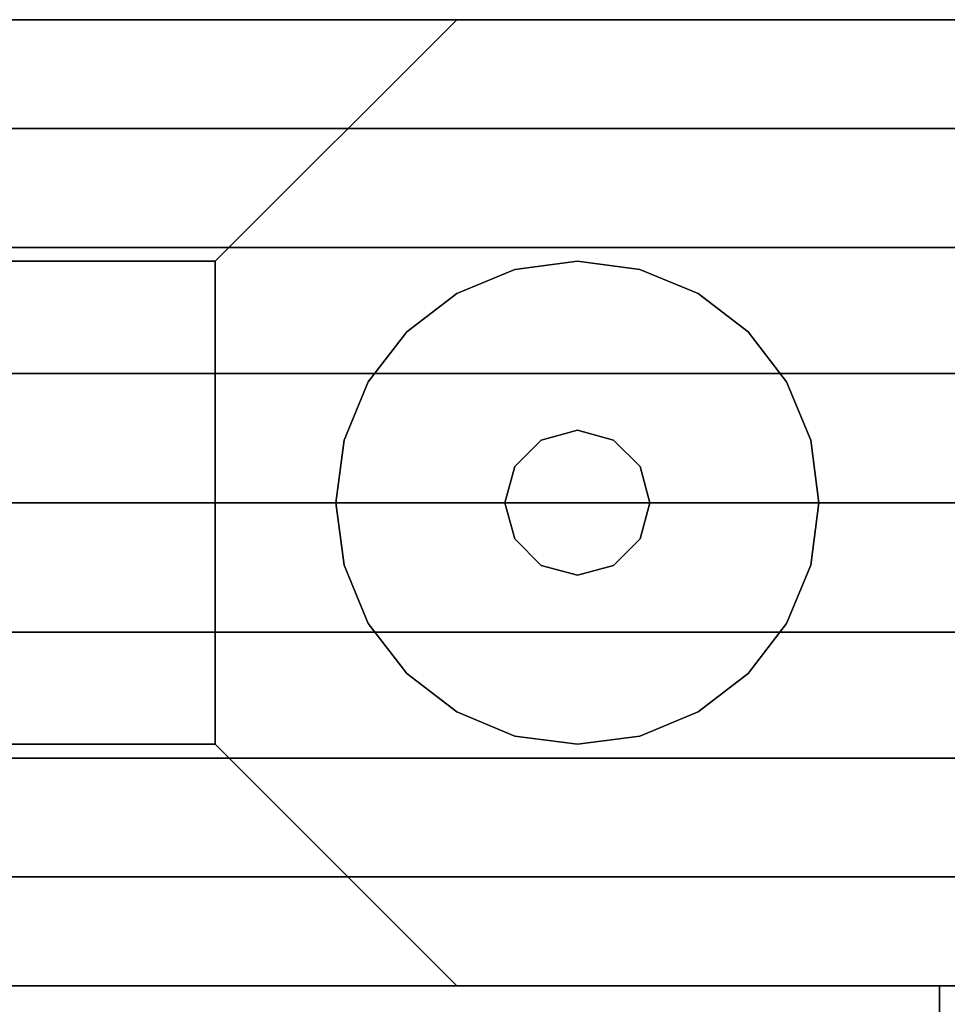
# Model space of a CAD drawing. Units: millimetres. Extents: x -11971 to 105811, y 9402 to 105930.
# Drawn here: x 44512 to 44561, y 63592 to 63644 of the extents above; entities that cross this region are included whole.
import ezdxf

# ---------------------------------------------------------------- set-up
doc = ezdxf.new("R2010")
doc.units = ezdxf.units.MM
doc.header["$LTSCALE"] = 60
doc.layers.add('IWA', color=8, linetype='Continuous')
doc.layers.add('MAIN_LAC-PANEL', color=8, linetype='Continuous')

msp = doc.modelspace()

# ---------------------------------------------------------------- linework, layer by layer
at = {"layer": 'IWA'}
for points, invisible_edges in [([(43694.92814, 63643.86395, 24.003), (44576.94156, 63643.86395, 24.003), (44576.94156, 63643.86395, 54.864), (43694.92814, 63643.86395, 54.864)], 4), ([(43694.92814, 63643.86395, 54.864), (44576.94156, 63643.86395, 54.864), (44576.94156, 63643.86395, 85.725), (43694.92814, 63643.86395, 85.725)], 4), ([(43694.92814, 63643.86395, 85.725), (44576.94156, 63643.86395, 85.725), (44576.94156, 63643.86395, 116.586), (43694.92814, 63643.86395, 116.586)], 4), ([(43694.92814, 63643.86395, 116.586), (44576.94156, 63643.86395, 116.586), (44576.94156, 63643.86395, 147.447), (43694.92814, 63643.86395, 147.447)], 4), ([(43694.92814, 63643.86395, 757.04703), (44576.94156, 63643.86395, 757.04703), (44576.94156, 63643.86395, 787.90801), (43694.92814, 63643.86395, 787.90801)], 4), ([(43694.92814, 63643.86395, 787.90801), (44576.94156, 63643.86395, 787.90801), (44576.94156, 63643.86395, 818.76899), (43694.92814, 63643.86395, 818.76899)], 4), ([(43694.92814, 63643.86395, 818.76899), (44576.94156, 63643.86395, 818.76899), (44576.94156, 63643.86395, 849.62997), (43694.92814, 63643.86395, 849.62997)], 4), ([(43694.92814, 63643.86395, 849.62997), (44576.94156, 63643.86395, 849.62997), (44576.94156, 63643.86395, 880.49102), (43694.92814, 63643.86395, 880.49102)], 4), ([(44573.24156, 63643.86395, 880.49102), (43698.62814, 63643.86395, 880.49102), (43698.62814, 63593.06395, 880.49102), (44573.24156, 63593.06395, 880.49102)], 4), ([(44535.14156, 63643.86395, 918.59102), (43736.72814, 63643.86395, 918.59102), (43698.62814, 63643.86395, 880.49102), (44573.24156, 63643.86395, 880.49102)], 4), ([(43698.62814, 63643.86395, 2044.70005), (44573.24156, 63643.86395, 2044.70005), (44573.24156, 63593.06395, 2044.70005), (43698.62814, 63593.06395, 2044.70005)], 4), ([(43736.72814, 63643.86395, 2006.60005), (44535.14156, 63643.86395, 2006.60005), (44573.24156, 63643.86395, 2044.70005), (43698.62814, 63643.86395, 2044.70005)], 4), ([(43704.92814, 63643.86395, 2048.75998), (43704.92814, 63643.86395, 2044.70005), (44566.94158, 63643.86395, 2044.70005), (44566.94158, 63643.86395, 2048.75998)], 4), ([(43704.92814, 63638.14073, 2052.47966), (43704.92814, 63643.86395, 2048.75998), (44566.94158, 63643.86395, 2048.75998), (44566.94158, 63638.14073, 2052.47966)], 5), ([(43704.92814, 63643.86395, 2044.70005), (43704.92814, 63593.06395, 2044.70005), (44566.94158, 63593.06395, 2044.70005), (44566.94158, 63643.86395, 2044.70005)], 5), ([(44522.44161, 63631.16395, 931.29097), (43749.42814, 63631.16395, 931.29097), (43736.72814, 63643.86395, 918.59102), (44535.14156, 63643.86395, 918.59102)], 4), ([(43749.42814, 63631.16395, 1993.89995), (44522.44161, 63631.16395, 1993.89995), (44535.14156, 63643.86395, 2006.60005), (43736.72814, 63643.86395, 2006.60005)], 4), ([(44522.44161, 63631.16395, 1993.89995), (44522.44161, 63631.16395, 931.29097), (44535.14156, 63643.86395, 918.59102), (44535.14156, 63643.86395, 2006.60005)], 4), ([(44535.14156, 63643.86395, 2006.60005), (44535.14156, 63643.86395, 918.59102), (44573.24156, 63643.86395, 880.49102), (44573.24156, 63643.86395, 2044.70005)], 4), ([(43704.92814, 63631.88519, 2055.21074), (43704.92814, 63638.14073, 2052.47966), (44566.94158, 63638.14073, 2052.47966), (44566.94158, 63631.88519, 2055.21074)], 4), ([(43704.92814, 63625.26659, 2056.87968), (43704.92814, 63631.88519, 2055.21074), (44566.94158, 63631.88519, 2055.21074), (44566.94158, 63625.26659, 2056.87968)], 4), ([(44522.44161, 63605.76395, 931.29097), (43749.42814, 63605.76395, 931.29097), (43749.42814, 63631.16395, 931.29097), (44522.44161, 63631.16395, 931.29097)], 4), ([(43749.42814, 63605.76395, 1993.89995), (44522.44161, 63605.76395, 1993.89995), (44522.44161, 63631.16395, 1993.89995), (43749.42814, 63631.16395, 1993.89995)], 4), ([(44522.44161, 63605.76395, 1993.89995), (44522.44161, 63605.76395, 931.29097), (44522.44161, 63631.16395, 931.29097), (44522.44161, 63631.16395, 1993.89995)], 4), ([(43704.92814, 63618.46395, 2057.44099), (43704.92814, 63625.26659, 2056.87968), (44566.94158, 63625.26659, 2056.87968), (44566.94158, 63618.46395, 2057.44099)], 4), ([(43704.92814, 63611.66132, 2056.87968), (43704.92814, 63618.46395, 2057.44099), (44566.94158, 63618.46395, 2057.44099), (44566.94158, 63611.66132, 2056.87968)], 4), ([(43704.92814, 63605.04271, 2055.21074), (43704.92814, 63611.66132, 2056.87968), (44566.94158, 63611.66132, 2056.87968), (44566.94158, 63605.04271, 2055.21074)], 4), ([(44535.14156, 63593.06395, 918.59102), (43736.72814, 63593.06395, 918.59102), (43749.42814, 63605.76395, 931.29097), (44522.44161, 63605.76395, 931.29097)], 4), ([(43736.72814, 63593.06395, 2006.60005), (44535.14156, 63593.06395, 2006.60005), (44522.44161, 63605.76395, 1993.89995), (43749.42814, 63605.76395, 1993.89995)], 4), ([(44535.14156, 63593.06395, 2006.60005), (44535.14156, 63593.06395, 918.59102), (44522.44161, 63605.76395, 931.29097), (44522.44161, 63605.76395, 1993.89995)], 4), ([(43704.92814, 63598.78718, 2052.47966), (43704.92814, 63605.04271, 2055.21074), (44566.94158, 63605.04271, 2055.21074), (44566.94158, 63598.78718, 2052.47966)], 4), ([(43704.92814, 63593.06395, 2048.75998), (43704.92814, 63598.78718, 2052.47966), (44566.94158, 63598.78718, 2052.47966), (44566.94158, 63593.06395, 2048.75998)], 4), ([(44585.94159, 63593.06395, 736.60002), (43685.92814, 63593.06395, 736.60002), (43685.92814, 63593.06395, 711.19998), (44585.94159, 63593.06395, 711.19998)], 4), ([(44585.94159, 62993.05501, 736.60002), (43685.92814, 63593.06395, 736.60002), (44585.94159, 63593.06395, 736.60002)], 1), ([(44585.94159, 62993.05501, 736.60002), (44573.67082, 62990.26456, 736.60002), (43685.92814, 63593.06395, 736.60002)], 14), ([(44573.67082, 62990.26456, 736.60002), (44561.7132, 62986.34368, 736.60002), (43685.92814, 63593.06395, 736.60002)], 14), ([(44561.7132, 62986.34368, 736.60002), (44550.1727, 62981.32637, 736.60002), (43685.92814, 63593.06395, 736.60002)], 14), ([(44550.1727, 62981.32637, 736.60002), (44539.14939, 62975.25631, 736.60002), (43685.92814, 63593.06395, 736.60002)], 14), ([(44539.14939, 62975.25631, 736.60002), (44528.73927, 62968.18625, 736.60002), (43685.92814, 63593.06395, 736.60002)], 14), ([(44528.73927, 62968.18625, 736.60002), (44519.03266, 62960.17751, 736.60002), (43685.92814, 63593.06395, 736.60002)], 14), ([(44519.03266, 62960.17751, 736.60002), (44510.11395, 62951.29978, 736.60002), (43685.92814, 63593.06395, 736.60002)], 14), ([(44585.94159, 63593.06395, 711.19998), (43685.92814, 63593.06395, 711.19998), (44585.94159, 62993.05501, 711.19998)], 2), ([(43685.92814, 63593.06395, 711.19998), (44573.67082, 62990.26456, 711.19998), (44585.94159, 62993.05501, 711.19998)], 13), ([(43685.92814, 63593.06395, 711.19998), (44561.7132, 62986.34368, 711.19998), (44573.67082, 62990.26456, 711.19998)], 13), ([(43685.92814, 63593.06395, 711.19998), (44550.1727, 62981.32637, 711.19998), (44561.7132, 62986.34368, 711.19998)], 13), ([(43685.92814, 63593.06395, 711.19998), (44539.14939, 62975.25631, 711.19998), (44550.1727, 62981.32637, 711.19998)], 13), ([(43685.92814, 63593.06395, 711.19998), (44528.73927, 62968.18625, 711.19998), (44539.14939, 62975.25631, 711.19998)], 13), ([(43685.92814, 63593.06395, 711.19998), (44519.03266, 62960.17751, 711.19998), (44528.73927, 62968.18625, 711.19998)], 13), ([(43685.92814, 63593.06395, 711.19998), (44510.11395, 62951.29978, 711.19998), (44519.03266, 62960.17751, 711.19998)], 13), ([(44576.94156, 63593.06395, 24.003), (43694.92814, 63593.06395, 24.003), (43694.92814, 63593.06395, 54.864), (44576.94156, 63593.06395, 54.864)], 4), ([(44576.94156, 63593.06395, 54.864), (43694.92814, 63593.06395, 54.864), (43694.92814, 63593.06395, 85.725), (44576.94156, 63593.06395, 85.725)], 4), ([(44576.94156, 63593.06395, 85.725), (43694.92814, 63593.06395, 85.725), (43694.92814, 63593.06395, 116.586), (44576.94156, 63593.06395, 116.586)], 4), ([(44576.94156, 63593.06395, 116.586), (43694.92814, 63593.06395, 116.586), (43694.92814, 63593.06395, 147.447), (44576.94156, 63593.06395, 147.447)], 4), ([(44576.94156, 63593.06395, 757.04703), (43694.92814, 63593.06395, 757.04703), (43694.92814, 63593.06395, 787.90801), (44576.94156, 63593.06395, 787.90801)], 4), ([(44576.94156, 63593.06395, 787.90801), (43694.92814, 63593.06395, 787.90801), (43694.92814, 63593.06395, 818.76899), (44576.94156, 63593.06395, 818.76899)], 4), ([(44576.94156, 63593.06395, 818.76899), (43694.92814, 63593.06395, 818.76899), (43694.92814, 63593.06395, 849.62997), (44576.94156, 63593.06395, 849.62997)], 4), ([(44576.94156, 63593.06395, 849.62997), (43694.92814, 63593.06395, 849.62997), (43694.92814, 63593.06395, 880.49102), (44576.94156, 63593.06395, 880.49102)], 4), ([(44573.24156, 63593.06395, 880.49102), (43698.62814, 63593.06395, 880.49102), (43736.72814, 63593.06395, 918.59102), (44535.14156, 63593.06395, 918.59102)], 4), ([(43698.62814, 63593.06395, 2044.70005), (44573.24156, 63593.06395, 2044.70005), (44535.14156, 63593.06395, 2006.60005), (43736.72814, 63593.06395, 2006.60005)], 4), ([(43704.92814, 63593.06395, 2044.70005), (43704.92814, 63593.06395, 2048.75998), (44566.94158, 63593.06395, 2048.75998), (44566.94158, 63593.06395, 2044.70005)], 4), ([(44573.24156, 63593.06395, 2044.70005), (44573.24156, 63593.06395, 880.49102), (44535.14156, 63593.06395, 918.59102), (44535.14156, 63593.06395, 2006.60005)], 4)]:
    msp.add_3dface(points, dxfattribs=dict(at, invisible_edges=invisible_edges))
for points in [[(43698.62814, 63643.86395, 757.04703), (44573.24156, 63643.86395, 757.04703), (44573.24156, 63593.06395, 757.04703), (43698.62814, 63593.06395, 757.04703)], [(44573.24156, 63643.86395, 147.447), (44573.24156, 63643.86395, 757.04703), (43698.62814, 63643.86395, 757.04703), (43698.62814, 63643.86395, 147.447)], [(43698.62814, 63643.86395, 147.447), (43698.62814, 63593.06395, 147.447), (44573.24156, 63593.06395, 147.447), (44573.24156, 63643.86395, 147.447)], [(44541.49161, 63631.16395, 12.7), (44538.2046, 63630.73121, 12.7), (44538.2046, 63630.73121), (44541.49161, 63631.16395)], [(44544.77855, 63630.73121, 12.7), (44541.49161, 63631.16395, 12.7), (44541.49161, 63631.16395), (44544.77855, 63630.73121)], [(44538.2046, 63630.73121, 12.7), (44535.14156, 63629.46248, 12.7), (44535.14156, 63629.46248), (44538.2046, 63630.73121)], [(44547.84159, 63629.46248, 12.7), (44544.77855, 63630.73121, 12.7), (44544.77855, 63630.73121), (44547.84159, 63629.46248)], [(44535.14156, 63629.46248, 12.7), (44532.51135, 63627.44421, 12.7), (44532.51135, 63627.44421), (44535.14156, 63629.46248)], [(44550.4718, 63627.44421, 12.7), (44547.84159, 63629.46248, 12.7), (44547.84159, 63629.46248), (44550.4718, 63627.44421)], [(44532.51135, 63627.44421, 12.7), (44530.49308, 63624.81395, 12.7), (44530.49308, 63624.81395), (44532.51135, 63627.44421)], [(44552.49007, 63624.81395, 12.7), (44550.4718, 63627.44421, 12.7), (44550.4718, 63627.44421), (44552.49007, 63624.81395)], [(44530.49308, 63624.81395, 12.7), (44529.22434, 63621.75096, 12.7), (44529.22434, 63621.75096), (44530.49308, 63624.81395)], [(44553.75881, 63621.75096, 12.7), (44552.49007, 63624.81395, 12.7), (44552.49007, 63624.81395), (44553.75881, 63621.75096)], [(44541.49161, 63622.27395, 22.86), (44539.58657, 63621.76351, 22.86), (44539.58657, 63621.76351, 12.7), (44541.49161, 63622.27395, 12.7)], [(44543.39658, 63621.76351, 22.86), (44541.49161, 63622.27395, 22.86), (44541.49161, 63622.27395, 12.7), (44543.39658, 63621.76351, 12.7)], [(44529.22434, 63621.75096, 12.7), (44528.79159, 63618.46395, 12.7), (44528.79159, 63618.46395), (44529.22434, 63621.75096)], [(44539.58657, 63621.76351, 22.86), (44538.19203, 63620.36895, 22.86), (44538.19203, 63620.36895, 12.7), (44539.58657, 63621.76351, 12.7)], [(44544.79112, 63620.36895, 22.86), (44543.39658, 63621.76351, 22.86), (44543.39658, 63621.76351, 12.7), (44544.79112, 63620.36895, 12.7)], [(44554.19156, 63618.46395, 12.7), (44553.75881, 63621.75096, 12.7), (44553.75881, 63621.75096), (44554.19156, 63618.46395)], [(44538.19203, 63620.36895, 22.86), (44537.6816, 63618.46395, 22.86), (44537.6816, 63618.46395, 12.7), (44538.19203, 63620.36895, 12.7)], [(44545.30155, 63618.46395, 22.86), (44544.79112, 63620.36895, 22.86), (44544.79112, 63620.36895, 12.7), (44545.30155, 63618.46395, 12.7)], [(44528.79159, 63618.46395, 12.7), (44529.22434, 63615.17695, 12.7), (44529.22434, 63615.17695), (44528.79159, 63618.46395)], [(44537.6816, 63618.46395, 22.86), (44538.19203, 63616.55895, 22.86), (44538.19203, 63616.55895, 12.7), (44537.6816, 63618.46395, 12.7)], [(44544.79112, 63616.55895, 22.86), (44545.30155, 63618.46395, 22.86), (44545.30155, 63618.46395, 12.7), (44544.79112, 63616.55895, 12.7)], [(44553.75881, 63615.17695, 12.7), (44554.19156, 63618.46395, 12.7), (44554.19156, 63618.46395), (44553.75881, 63615.17695)], [(44538.19203, 63616.55895, 22.86), (44539.58657, 63615.1644, 22.86), (44539.58657, 63615.1644, 12.7), (44538.19203, 63616.55895, 12.7)], [(44543.39658, 63615.1644, 22.86), (44544.79112, 63616.55895, 22.86), (44544.79112, 63616.55895, 12.7), (44543.39658, 63615.1644, 12.7)], [(44529.22434, 63615.17695, 12.7), (44530.49308, 63612.11395, 12.7), (44530.49308, 63612.11395), (44529.22434, 63615.17695)], [(44539.58657, 63615.1644, 22.86), (44541.49161, 63614.65395, 22.86), (44541.49161, 63614.65395, 12.7), (44539.58657, 63615.1644, 12.7)], [(44541.49161, 63614.65395, 22.86), (44543.39658, 63615.1644, 22.86), (44543.39658, 63615.1644, 12.7), (44541.49161, 63614.65395, 12.7)], [(44552.49007, 63612.11395, 12.7), (44553.75881, 63615.17695, 12.7), (44553.75881, 63615.17695), (44552.49007, 63612.11395)], [(44530.49308, 63612.11395, 12.7), (44532.51135, 63609.4837, 12.7), (44532.51135, 63609.4837), (44530.49308, 63612.11395)], [(44550.4718, 63609.4837, 12.7), (44552.49007, 63612.11395, 12.7), (44552.49007, 63612.11395), (44550.4718, 63609.4837)], [(44532.51135, 63609.4837, 12.7), (44535.14156, 63607.46543, 12.7), (44535.14156, 63607.46543), (44532.51135, 63609.4837)], [(44547.84159, 63607.46543, 12.7), (44550.4718, 63609.4837, 12.7), (44550.4718, 63609.4837), (44547.84159, 63607.46543)], [(44535.14156, 63607.46543, 12.7), (44538.2046, 63606.1967, 12.7), (44538.2046, 63606.1967), (44535.14156, 63607.46543)], [(44544.77855, 63606.1967, 12.7), (44547.84159, 63607.46543, 12.7), (44547.84159, 63607.46543), (44544.77855, 63606.1967)], [(44538.2046, 63606.1967, 12.7), (44541.49161, 63605.76395, 12.7), (44541.49161, 63605.76395), (44538.2046, 63606.1967)], [(44541.49161, 63605.76395, 12.7), (44544.77855, 63606.1967, 12.7), (44544.77855, 63606.1967), (44541.49161, 63605.76395)], [(43698.62814, 63593.06395, 147.447), (43698.62814, 63593.06395, 757.04703), (44573.24156, 63593.06395, 757.04703), (44573.24156, 63593.06395, 147.447)], [(44560.54161, 63593.06395, 711.19998), (44560.54161, 63551.78895, 711.19998), (43711.32814, 63551.78895, 711.19998), (43711.32814, 63593.06395, 711.19998)], [(44560.54161, 63593.06395, 679.19597), (44560.54161, 63593.06395, 711.19998), (43711.32814, 63593.06395, 711.19998), (43711.32814, 63593.06395, 679.19597)], [(44560.54161, 63593.06395, 679.19597), (43711.32814, 63593.06395, 679.19597), (43711.32814, 63551.78895, 679.19597), (44560.54161, 63551.78895, 679.19597)], [(44560.54161, 63593.06395, 679.19597), (44560.54161, 63567.66395, 679.19597), (43711.32814, 63567.66395, 679.19597), (43711.32814, 63593.06395, 679.19597)], [(44560.54161, 63593.06395, 399.79598), (44560.54161, 63593.06395, 679.19597), (43711.32814, 63593.06395, 679.19597), (43711.32814, 63593.06395, 399.79598)], [(44560.54161, 63593.06395, 399.79598), (43711.32814, 63593.06395, 399.79598), (43711.32814, 63567.66395, 399.79598), (44560.54161, 63567.66395, 399.79598)], [(44560.54161, 63551.78895, 679.19597), (44560.54161, 63551.78895, 711.19998), (44560.54161, 63593.06395, 711.19998), (44560.54161, 63593.06395, 679.19597)], [(44560.54161, 63567.66395, 399.79598), (44560.54161, 63567.66395, 679.19597), (44560.54161, 63593.06395, 679.19597), (44560.54161, 63593.06395, 399.79598)], [(44560.54161, 63262.86394, 711.19998), (44560.54161, 63593.06395, 711.19998), (44585.94159, 63593.06395, 711.19998), (44585.94159, 63262.86394, 711.19998)], [(44560.54161, 63593.06395, 19.05), (44560.54161, 63593.06395, 711.19998), (44560.54161, 63262.86394, 711.19998), (44560.54161, 63262.86394, 19.05)], [(44585.94159, 63593.06395, 19.05), (44585.94159, 63593.06395, 711.19998), (44560.54161, 63593.06395, 711.19998), (44560.54161, 63593.06395, 19.05)], [(44560.54161, 63262.86394, 19.05), (44585.94159, 63262.86394, 19.05), (44585.94159, 63593.06395, 19.05), (44560.54161, 63593.06395, 19.05)]]:
    msp.add_3dface(points, dxfattribs=at)
at = {"layer": 'MAIN_LAC-PANEL', "color": 60, "linetype": 'Continuous', "invisible_edges": 15}
for points in [[(44541.49161, 63618.46395, 12.7), (44535.14156, 63629.46248, 12.7), (44538.2046, 63630.73121, 12.7), (44541.49161, 63631.16395, 12.7)], [(44541.49161, 63618.46395, 12.7), (44541.49161, 63631.16395, 12.7), (44544.77855, 63630.73121, 12.7), (44547.84159, 63629.46248, 12.7)], [(44541.49161, 63618.46395, 12.7), (44530.49308, 63624.81395, 12.7), (44532.51135, 63627.44421, 12.7), (44535.14156, 63629.46248, 12.7)], [(44541.49161, 63618.46395, 12.7), (44547.84159, 63629.46248, 12.7), (44550.4718, 63627.44421, 12.7), (44552.49007, 63624.81395, 12.7)], [(44541.49161, 63618.46395, 12.7), (44528.79159, 63618.46395, 12.7), (44529.22434, 63621.75096, 12.7), (44530.49308, 63624.81395, 12.7)], [(44541.49161, 63618.46395, 12.7), (44552.49007, 63624.81395, 12.7), (44553.75881, 63621.75096, 12.7), (44554.19156, 63618.46395, 12.7)], [(44541.49161, 63618.46395, 22.86), (44539.58657, 63621.76351, 22.86), (44541.49161, 63622.27395, 22.86), (44543.39658, 63621.76351, 22.86)], [(44541.49161, 63618.46395, 22.86), (44537.6816, 63618.46395, 22.86), (44538.19203, 63620.36895, 22.86), (44539.58657, 63621.76351, 22.86)], [(44541.49161, 63618.46395, 22.86), (44543.39658, 63621.76351, 22.86), (44544.79112, 63620.36895, 22.86), (44545.30155, 63618.46395, 22.86)], [(44541.49161, 63618.46395, 12.7), (44530.49308, 63612.11395, 12.7), (44529.22434, 63615.17695, 12.7), (44528.79159, 63618.46395, 12.7)], [(44541.49161, 63618.46395, 12.7), (44535.14156, 63607.46543, 12.7), (44532.51135, 63609.4837, 12.7), (44530.49308, 63612.11395, 12.7)], [(44541.49161, 63618.46395, 12.7), (44541.49161, 63605.76395, 12.7), (44538.2046, 63606.1967, 12.7), (44535.14156, 63607.46543, 12.7)], [(44541.49161, 63618.46395, 22.86), (44539.58657, 63615.1644, 22.86), (44538.19203, 63616.55895, 22.86), (44537.6816, 63618.46395, 22.86)], [(44541.49161, 63618.46395, 22.86), (44543.39658, 63615.1644, 22.86), (44541.49161, 63614.65395, 22.86), (44539.58657, 63615.1644, 22.86)], [(44541.49161, 63618.46395, 12.7), (44547.84159, 63607.46543, 12.7), (44544.77855, 63606.1967, 12.7), (44541.49161, 63605.76395, 12.7)], [(44541.49161, 63618.46395, 12.7), (44552.49007, 63612.11395, 12.7), (44550.4718, 63609.4837, 12.7), (44547.84159, 63607.46543, 12.7)], [(44541.49161, 63618.46395, 12.7), (44554.19156, 63618.46395, 12.7), (44553.75881, 63615.17695, 12.7), (44552.49007, 63612.11395, 12.7)], [(44541.49161, 63618.46395, 22.86), (44545.30155, 63618.46395, 22.86), (44544.79112, 63616.55895, 22.86), (44543.39658, 63615.1644, 22.86)]]:
    msp.add_3dface(points, dxfattribs=at)

doc.saveas('drawing.dxf')
